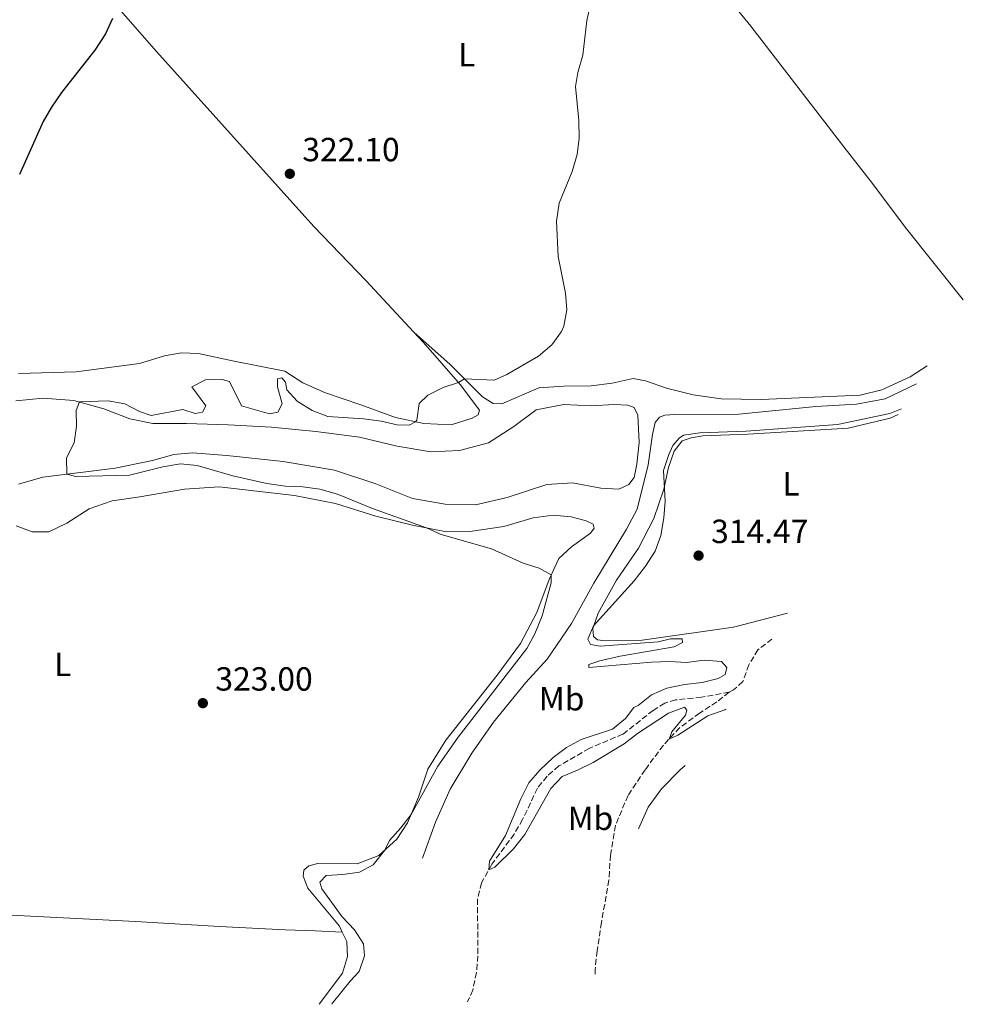
# Model space of a CAD drawing. Units: metres. Extents: x 622621 to 626107, y 4641592 to 4643966.
# Drawn here: x 624145 to 624428, y 4641619 to 4641914 of the extents above; entities that cross this region are included whole.
import ezdxf
from ezdxf.enums import TextEntityAlignment as Align

# ---------------------------------------------------------------- set-up
doc = ezdxf.new("R2010")
doc.units = ezdxf.units.M
doc.header["$MEASUREMENT"] = 0
doc.linetypes.add('DGN Style 3', pattern=[2.435890702152634, 1.739921930109024, -0.6959687720436097])
for name, color, linetype, lineweight in [('Acequia sin especificar', 4, 'Continuous', 0), ('Balsa-alberca', 142, 'Continuous', 0), ('Barranco lineal', 142, 'DGN Style 3', 13), ('Cota de punto acotado terreno', 7, 'Continuous', 0), ('Curva de nivel directora', 30, 'Continuous', 30), ('Curva de nivel intermedia', 30, 'Continuous', 0), ('Etiqueta de uso rústico', 92, 'Continuous', 0), ('Línea de cambio de uso (parcela vista)', 92, 'Continuous', 0), ('Punto acotado terreno (símbolo)', 7, 'Continuous', 0)]:
    doc.layers.add(name, color=color, linetype=linetype, lineweight=lineweight)
doc.styles.add('Style-Arial', font='arial.ttf')

# ---------------------------------------------------------------- blocks, each defined once
blk = doc.blocks.new('5PATER')
at = {"layer": 'Balsa-alberca', "linetype": 'Continuous', "lineweight": 0}
h = blk.add_hatch(color=51, dxfattribs=at)
edge = h.paths.add_edge_path()
edge.add_ellipse((0, 0), major_axis=(-0.1095731443231308, -0.1110710700762829), ratio=0.9994222409660317, start_angle=0, end_angle=360)

msp = doc.modelspace()

# ---------------------------------------------------------------- linework, layer by layer
at = {"layer": 'Acequia sin especificar', "color": 4, "linetype": 'Continuous', "lineweight": 0}
msp.add_polyline3d([(624265.6200000001, 4641662.82, 317.1900000000023), (624269.4800000006, 4641673.52, 317.0800000000018), (624273.9500000002, 4641683.460000001, 317.0399999999936), (624280.4100000003, 4641694.180000001, 316.6300000000047), (624286.8700000001, 4641703.529999999, 316.4799999999959), (624296.5499999998, 4641715.41, 316.4499999999971), (624302.9800000006, 4641722.33, 316.4499999999971), (624310.2300000006, 4641733, 316.3699999999953), (624316.8799999999, 4641745.15, 316.2599999999948), (624326.6900000004, 4641761.24, 316.2200000000012), (624329.8700000001, 4641767.310000001, 316.1900000000023), (624333.1799999997, 4641780.57, 316.070000000007), (624334.4699999997, 4641789.65, 316.0399999999936), (624335.3200000003, 4641793.210000001, 316), (624336.5499999998, 4641794.800000001, 316), (624338.1399999997, 4641795.430000001, 316), (624341.1500000004, 4641795.609999999, 316.0399999999936), (624360.3700000001, 4641795.67, 315.8899999999995), (624383.3700000001, 4641798.02, 315.8899999999995), (624395.6100000005, 4641798.74, 315.8500000000058), (624404.1100000005, 4641800.310000001, 315.8500000000058), (624413.5316000005, 4641804.804400001, 315.8500000000058)], dxfattribs=at)
at = {"layer": 'Barranco lineal', "color": 142, "linetype": 'DGN Style 3', "lineweight": 13}
for points in [[(624370.2631999999, 4641728.359300001, 313.2799999999988), (624366.0800000001, 4641725.180000001, 313.2799999999988), (624363.3499999996, 4641720.689999999, 313.2799999999988), (624361.5599999997, 4641715.66, 313.2799999999988), (624358.79, 4641713.140000001, 313.320000000007), (624357.4299999997, 4641712.470000001, 313.320000000007)], [(624357.4299999997, 4641712.470000001, 313.320000000007), (624349.1500000004, 4641710.980000001, 313.3600000000006), (624341.4199999999, 4641710.17, 313.6199999999953), (624338.1699999999, 4641709.199999999, 313.6900000000023), (624334.6799999997, 4641707.039999999, 313.6900000000023), (624325.6399999997, 4641699.92, 313.7400000000052), (624315.5599999997, 4641695.66, 313.8399999999965), (624306.4500000002, 4641690.380000001, 314.0299999999988), (624302.9000000004, 4641687.32, 314.320000000007), (624300.04, 4641683.720000001, 314.3999999999942), (624295.5999999996, 4641674.34, 314.5500000000029), (624293.0899999999, 4641670.02, 314.6300000000047), (624286.4000000004, 4641660.949999999, 314.9199999999983), (624283.25, 4641655.4, 315.179999999993), (624282.0899999999, 4641650.529999999, 315.2200000000012), (624282.2100000001, 4641633.550000001, 315.5899999999965), (624281.79, 4641628.57, 315.6600000000035), (624280.6799999997, 4641623.26, 315.8500000000058), (624279.1100000005, 4641619.82, 315.9799999999959)], [(624357.4299999997, 4641712.470000001, 313.320000000007), (624353.7699999996, 4641709.560000001, 313.6199999999953), (624348.5899999999, 4641706.24, 314.3999999999942), (624342.6500000004, 4641701.859999999, 314.6600000000035), (624337.7400000002, 4641696.600000001, 315.179999999993), (624332.29, 4641689.25, 315.7799999999988), (624327.1699999999, 4641681.58, 315.929999999993), (624323.4199999999, 4641672.630000001, 316.3699999999953), (624321.9100000003, 4641663.730000001, 316.7100000000065), (624321.4500000002, 4641656.189999999, 316.8899999999995), (624319.2000000002, 4641643.550000001, 316.9700000000012), (624317.9400000004, 4641635.029999999, 317.5299999999988), (624317.2800000003, 4641629.32, 317.6399999999995), (624317.3101000005, 4641628.0625, 317.6808000000019)]]:
    msp.add_polyline3d(points, dxfattribs=at)
at = {"layer": 'Curva de nivel directora', "color": 30, "linetype": 'Continuous', "lineweight": 30, "elevation": 325, "flags": 128}
msp.add_lwpolyline([(624172.8199999998, 4641914.130000002), (624170.6999999988, 4641909.600000001), (624167.4899999991, 4641904.660000001), (624157.5400000003, 4641892.020000001), (624154.5699999996, 4641887.650000001), (624152.0700000008, 4641883.320000002), (624144.9800000007, 4641867.480000001)], dxfattribs=at)
at = {"layer": 'Curva de nivel intermedia', "color": 30, "linetype": 'Continuous', "lineweight": 0, "flags": 128}
for points, elevation in [([(624318.3800000015, 4641929.499999999), (624314.8600000012, 4641913.579999999), (624313.6100000017, 4641903.119999999), (624312.1200000008, 4641897.980000001), (624311.4700000006, 4641893.800000001), (624312.4800000007, 4641883.65), (624312.4900000019, 4641878.359999999), (624311.9600000001, 4641873.390000001), (624310.410000001, 4641868.319999999), (624306.5000000016, 4641858.909999999), (624305.7100000003, 4641853.439999999), (624306.2900000014, 4641842.900000001), (624308.4000000015, 4641831.890000001), (624308.8799999999, 4641826.91), (624307.9600000011, 4641822), (624307.2800000017, 4641820.429999999), (624304.3100000012, 4641816.409999999), (624300.3600000015, 4641813.100000001), (624290.8799999999, 4641807.580000001), (624287.0800000001, 4641805.859999999), (624278.1799999997, 4641806.32), (624276.3500000013, 4641805.16), (624271.7600000004, 4641803.720000001), (624267.1900000015, 4641801.38), (624264.6400000011, 4641798.939999999), (624263.9200000014, 4641793.949999998), (624263.5400000014, 4641793.419999998), (624261.5900000001, 4641792.41), (624258.0800000009, 4641792.48), (624253.2100000004, 4641793.579999999), (624247.9700000011, 4641794.33), (624237.24, 4641795.019999999), (624232.5599999997, 4641796.769999999), (624228.0900000016, 4641799.55), (624225.0300000014, 4641803.019999999), (624224.570000001, 4641805.320000002)], 319.9999999999999), ([(624224.570000001, 4641805.320000002), (624223.5300000017, 4641806.559999999), (624222.2000000017, 4641806.230000001), (624222.2500000009, 4641803.850000001), (624223.63, 4641798.779999998), (624222.3100000012, 4641796.329999999), (624219.79, 4641795.819999999), (624211.4100000003, 4641798.15), (624207.8699999999, 4641805.5), (624205.6200000012, 4641806.119999999), (624200.63, 4641805.929999999), (624196.5900000011, 4641803.899999999), (624200.7000000017, 4641798.180000001), (624199.7000000002, 4641796.3), (624197.5099999999, 4641795.949999998), (624193.8300000007, 4641797.100000001), (624184.3400000001, 4641795.32), (624180.8799999999, 4641796.470000001), (624176.4400000009, 4641798.79), (624171.51, 4641799.65), (624162.870000001, 4641799.349999999), (624161.8800000009, 4641796.789999999), (624162.0300000008, 4641792.07), (624161.3600000001, 4641787.100000001), (624159.04, 4641782.649999999), (624159.1100000015, 4641777.77), (624161.8499999996, 4641777.01), (624177.8600000002, 4641777.48), (624187.8200000002, 4641779.9), (624193.2000000003, 4641780.81), (624198.1900000015, 4641780.369999999), (624208.7999999997, 4641777.249999999), (624218.9699999997, 4641774.909999999), (624224.570000001, 4641774.180000001), (624229.8300000004, 4641773.960000001), (624234.910000001, 4641773.220000002), (624240.1900000006, 4641771.779999999), (624250.610000001, 4641767.499999999), (624266.7700000012, 4641761.649999999), (624271.2500000006, 4641759.630000002), (624286.2400000019, 4641755.42), (624295.7999999997, 4641751.06), (624300.5400000004, 4641749.640000001), (624304.1700000003, 4641747.619999999), (624304.11, 4641745.230000001), (624301.4500000001, 4641735.289999999), (624299.2800000019, 4641729.959999999), (624296.8300000001, 4641725.599999999), (624276.3400000001, 4641698.98), (624270.170000001, 4641690.32), (624262.2000000003, 4641675.899999999), (624259.1600000005, 4641671.84), (624255.7800000008, 4641668.080000001), (624254.3200000012, 4641665.199999999), (624250.8500000001, 4641660.760000001), (624246.7999999999, 4641658.579999999), (624241.7500000007, 4641657.869999998), (624236.7599999995, 4641657.640000001), (624234.910000001, 4641655.600000001), (624235.4400000008, 4641653.560000001), (624241.5499999995, 4641645.199999999), (624245.2900000013, 4641641.380000002), (624248.0000000002, 4641637.180000001), (624248.2200000016, 4641633.580000001), (624246.6900000004, 4641628.819999999), (624243.9600000012, 4641625.999999999), (624238.6000000013, 4641619.249999999), (624238.4900000017, 4641619.109999998)], 319.9999999999999), ([(624409.0831606959, 4641797.341280626), (624405.6000000006, 4641795.929999999), (624389.9100000019, 4641792.63), (624362.5300000008, 4641790.59), (624348.6500000004, 4641790.130000001), (624343.7500000009, 4641789.42), (624342.4299999999, 4641788.499999999), (624340.6100000005, 4641786.369999998), (624339.3400000009, 4641783.579999999), (624337.8000000009, 4641778.82), (624338.3200000017, 4641769.640000001), (624337.9100000004, 4641764.66), (624337.0300000019, 4641759.41), (624335.2999999997, 4641754.71), (624332.3499999993, 4641750.149999999), (624329.03, 4641745.789999999), (624316.8500000006, 4641732.289999999), (624315.0800000002, 4641728.300000001), (624315.8899999994, 4641726.789999999), (624318.8100000008, 4641726.229999999), (624336.1800000004, 4641727.51), (624339.9199999998, 4641728.419999999), (624343.4200000003, 4641728.46), (624343.4800000006, 4641727.310000001), (624341.0199999996, 4641726.019999999), (624324.7699999998, 4641723.279999998), (624318.7200000014, 4641721.83), (624315.390000001, 4641720.789999999), (624315.3799999999, 4641719.850000001), (624334.190000001, 4641721.470000001), (624339.5900000012, 4641721.669999999), (624344.6600000006, 4641721.369999999), (624350.0099999994, 4641722.09), (624355.1900000006, 4641721.689999999), (624356.7300000006, 4641719.859999998), (624356.25, 4641717.8), (624354.1900000015, 4641716.600000001), (624349.3500000001, 4641715.350000001), (624344.0599999994, 4641714.800000001), (624338.7999999999, 4641713.720000001), (624334.2400000002, 4641711.650000001), (624330.2100000002, 4641708.509999999), (624328.9500000018, 4641707.869999999), (624326.3800000013, 4641704.609999998), (624322.5600000013, 4641701.359999998), (624313.1500000014, 4641698.269999999), (624308.7300000001, 4641695.929999999), (624304.7000000001, 4641692.890000002), (624300.7200000014, 4641689.13), (624297.4900000016, 4641685.31), (624295.1100000012, 4641680.54), (624290.5100000012, 4641669.529999999), (624285.6800000009, 4641661.88), (624285.4400000017, 4641659.27), (624287.25, 4641660.09), (624292.8600000005, 4641665.550000001), (624296.3099999991, 4641669.829999999), (624304.0000000005, 4641683.680000001), (624307.4900000017, 4641687.279999998), (624312.0700000017, 4641689.109999999), (624316.7200000009, 4641691.449999999), (624325.9800000011, 4641697.029999998), (624329.9599999998, 4641700.06), (624339.2900000017, 4641706.230000001), (624344.0500000004, 4641707.949999999), (624344.7900000003, 4641707.06), (624344.4100000003, 4641705.569999999), (624340.310000001, 4641700.58), (624339.4600000017, 4641698.439999999), (624342.040000001, 4641699.609999998), (624351.0700000012, 4641705.369999998), (624356.1699999997, 4641707.189999999), (624356.4694531849, 4641707.351296375)], 315.0000000000001)]:
    msp.add_lwpolyline(points, dxfattribs=dict(at, elevation=elevation))
at = {"layer": 'Línea de cambio de uso (parcela vista)', "color": 92, "linetype": 'Continuous', "lineweight": 0}
for points in [[(624427.5596000003, 4641829.9507, 316.5529999999999), (624410.1399999997, 4641851.710000001, 317.6000000000058), (624400.3499999996, 4641864.75, 317.820000000007), (624391.79, 4641875.77, 317.6300000000047), (624363.9000000004, 4641911.869999999, 318.4499999999971), (624349.5999999996, 4641929.539999999, 318.9700000000012), (624324.1600000003, 4641962.640000001, 320.2400000000052), (624295.4600000001, 4641999.5, 320.7200000000012), (624265.8499999996, 4642038.84, 321.1300000000047), (624236.3399999999, 4642077.359999999, 321.6199999999953), (624231.2800000003, 4642083.619999999, 321.9199999999983), (624229.6900000004, 4642084.619999999, 321.9499999999971), (624227.4900000002, 4642084.720000001, 321.9900000000052), (624215.9699999997, 4642082.08, 322.0599999999977), (624206.7999999998, 4642080.83, 322.1399999999995), (624194.4000000004, 4642080.25, 322.2100000000065), (624184.0599999997, 4642079.939999999, 322.6199999999953)], [(624153.5, 4641940.109999999, 325.6499999999942), (624167.4299999997, 4641925.49, 325.1999999999971), (624185.9699999997, 4641904.300000001, 324.6399999999995), (624233.0800000001, 4641851.91, 321.8500000000058), (624248.6100000005, 4641835.720000001, 321.5899999999965), (624263.04, 4641820.230000001, 321.0599999999977)], [(624263.04, 4641820.230000001, 321.0599999999977), (624265.9400000004, 4641817.119999999, 320.9600000000065), (624276.8799999999, 4641804.550000001, 319.9499999999971), (624282.6399999997, 4641796.859999999, 319.2100000000065), (624282.2999999998, 4641795.550000001, 319.2100000000065), (624280.5, 4641794.539999999, 319.2799999999988), (624274.2100000001, 4641792.529999999, 319.4700000000012), (624265.9699999997, 4641792.91, 319.8399999999965), (624257.5499999998, 4641794.689999999, 320.3999999999942), (624247.1399999997, 4641798.480000001, 321.070000000007), (624236.5899999999, 4641802.039999999, 321.3699999999953), (624229.75, 4641805.09, 321.5500000000029), (624224.4100000003, 4641808.539999999, 321.7799999999988), (624208.7699999996, 4641811.619999999, 321.8500000000058), (624198.5599999997, 4641813.850000001, 322.4100000000035), (624193.4500000002, 4641814.07, 322.6000000000058), (624188.4000000004, 4641813.17, 322.6699999999983), (624180.8499999996, 4641810.91, 322.8500000000058), (624161.9100000003, 4641808.4, 323.6699999999983), (624144.6799999997, 4641807.9, 324.1600000000035)], [(624263.04, 4641820.230000001, 321.0599999999977), (624273.9100000003, 4641810.57, 320.5399999999936), (624283.6299999999, 4641800.880000001, 319.3099999999977), (624286.7699999996, 4641798.939999999, 318.8300000000018), (624289.3799999999, 4641798.810000001, 318.75), (624300.4100000003, 4641803.600000001, 318.6000000000058), (624307.9900000002, 4641804.109999999, 319.0500000000029), (624316.1500000004, 4641804.15, 318.9700000000012), (624322.4600000001, 4641805.029999999, 318.7899999999936), (624328.7300000006, 4641806.33, 318.75), (624332.4000000004, 4641805.710000001, 318.7899999999936), (624338.7000000002, 4641803.460000001, 318.75), (624346.6799999997, 4641801.449999999, 318.5599999999977), (624355.0199999996, 4641800.26, 318.0800000000018), (624367.0499999998, 4641800.08, 317.6000000000058), (624396.6399999997, 4641801.380000001, 316.6300000000047), (624403.1200000001, 4641803.02, 316.4799999999959), (624411.6399999997, 4641806.83, 316.4400000000023), (624416.7139999997, 4641810.1436, 316.4038)], [(624143.8899999997, 4641799.720000001, 320.9199999999983), (624152.0300000003, 4641800.5, 320.6199999999953), (624161.2100000001, 4641799.82, 320.0599999999977), (624170.1699999999, 4641797.300000001, 319.7299999999959), (624178.0199999996, 4641794.350000001, 319.2400000000052), (624184.9100000003, 4641792.859999999, 318.7200000000012), (624194.9699999997, 4641792.869999999, 318.0099999999948), (624207.4600000001, 4641792.480000001, 317.9400000000023), (624220.3600000005, 4641791.800000001, 317.8300000000018), (624233.6500000004, 4641790.539999999, 317.6399999999995), (624246.7999999998, 4641788.82, 317.6000000000058), (624258.04, 4641786.17, 317.4199999999983), (624268.1299999999, 4641784.430000001, 317.4199999999983), (624276.6600000003, 4641784.800000001, 317.3099999999977), (624285.3899999997, 4641787.09, 317.1900000000023), (624292.9900000002, 4641792.029999999, 317.1199999999953), (624299.7000000002, 4641796.980000001, 317.0500000000029), (624307.9299999997, 4641798.619999999, 316.929999999993), (624316.1699999999, 4641798.180000001, 316.820000000007), (624322.9800000006, 4641798.59, 316.7100000000065), (624327.1200000001, 4641798.42, 316.75), (624329.04, 4641797.65, 316.75), (624330.0899999999, 4641795.4, 316.8600000000006), (624330.4600000001, 4641787.25, 316.8999999999942), (624329.79, 4641780.720000001, 316.8999999999942), (624328.9900000002, 4641776.710000001, 316.8999999999942), (624327.3600000005, 4641774.630000001, 316.9700000000012), (624324.4500000002, 4641773.289999999, 317.0500000000029), (624318.9699999997, 4641773.539999999, 317.0800000000018), (624310.5499999998, 4641775.140000001, 317.0800000000018), (624302.8099999997, 4641774.67, 317.0800000000018), (624291.0199999996, 4641770.710000001, 317.1600000000035), (624281.4500000002, 4641768.600000001, 317.2700000000041), (624272.4299999997, 4641768.800000001, 317.3800000000047), (624262.6399999997, 4641770.41, 317.4199999999983), (624251.6600000003, 4641774.890000001, 317.6000000000058), (624239.2800000003, 4641778.930000001, 317.6399999999995), (624223.8700000001, 4641781.560000001, 317.679999999993), (624206.9900000002, 4641783.34, 318.0099999999948), (624196.7300000006, 4641784.08, 318.3099999999977), (624191.1200000001, 4641783.58, 318.4600000000065), (624184.79, 4641781.800000001, 318.7599999999948), (624173.5499999998, 4641779.529999999, 319.2100000000065), (624151.9000000004, 4641776.880000001, 320.3999999999942), (624144.6799999997, 4641774.779999999, 321.179999999993)], [(624408.0444, 4641795.5986, 313.5800000000018), (624405.6900000004, 4641794.460000001, 313.5800000000018), (624393.0899999999, 4641791.529999999, 313.7299999999959), (624363.0700000003, 4641789.730000001, 314.1399999999995), (624349.5599999997, 4641789.24, 314.6199999999953), (624346.04, 4641788.600000001, 314.6600000000035), (624343.3399999999, 4641787.720000001, 314.6600000000035), (624340.9500000002, 4641784.619999999, 314.6999999999971), (624339.2699999996, 4641779.74, 314.7299999999959), (624337.8899999997, 4641773.220000001, 315.0299999999988), (624334.8499999996, 4641764.439999999, 315.070000000007), (624330.2800000003, 4641755.58, 315.0299999999988), (624323.7199999997, 4641746.01, 315.070000000007), (624318.2100000001, 4641736.09, 315.0299999999988), (624316.5899999999, 4641731.58, 314.9900000000052), (624316.8700000001, 4641729.130000001, 314.9600000000065), (624318.0099999999, 4641728.189999999, 314.9199999999983), (624320.3300000001, 4641727.83, 314.8800000000047), (624331.4199999999, 4641728.08, 314.7299999999959), (624358.7199999997, 4641731.939999999, 314.4400000000023), (624374.8937999997, 4641736.093499999, 314.2801999999938)], [(624143.9199999999, 4641762.289999999, 323.1900000000023), (624148.7300000006, 4641760.460000001, 323.3000000000029), (624153.7199999997, 4641760.460000001, 323.3000000000029), (624159.1399999997, 4641763.08, 323.2299999999959), (624165.8200000003, 4641767.359999999, 323.1900000000023), (624172.6600000003, 4641769.789999999, 322.8899999999995), (624180.9400000004, 4641770.980000001, 322.3300000000018), (624194.3300000001, 4641773.220000001, 322.0399999999936), (624204.75, 4641773.980000001, 321.6300000000047), (624227.3399999999, 4641771.4, 320.8099999999977), (624239.6100000005, 4641768.960000001, 320.6600000000035), (624251.6900000004, 4641765.210000001, 320.4700000000012), (624262.5899999999, 4641762.470000001, 320.1399999999995), (624272.8099999997, 4641760.470000001, 319.8000000000029), (624279.7699999996, 4641760.550000001, 319.6499999999942), (624290.0199999996, 4641762.119999999, 319.6900000000023), (624298.79, 4641764.710000001, 319.6499999999942)], [(624298.79, 4641764.710000001, 319.6499999999942), (624304.7000000002, 4641765.430000001, 319.6100000000006), (624310.1500000004, 4641764.92, 319.4700000000012), (624314.6399999997, 4641763.800000001, 319.3899999999995), (624316.75, 4641762.730000001, 319.429999999993), (624317.0700000003, 4641761.619999999, 319.4700000000012), (624315.8799999999, 4641760.100000001, 319.5800000000018), (624310.2699999996, 4641755.949999999, 319.7299999999959), (624306.4000000004, 4641752.470000001, 319.9100000000035), (624303.5300000003, 4641746.220000001, 320.0299999999988), (624299.8799999999, 4641736.350000001, 320.1699999999983), (624294.9800000006, 4641727, 320.25), (624288.0099999999, 4641717.560000001, 320.2899999999936), (624272.6200000001, 4641698.109999999, 320.4700000000012), (624267.1900000004, 4641689.449999999, 320.1699999999983), (624264.3899999997, 4641681.08, 320.0299999999988), (624261.1399999997, 4641673.41, 319.9900000000052), (624257.9699999997, 4641668.460000001, 319.8800000000047), (624252.5, 4641663.57, 320.0599999999977), (624246.0300000003, 4641661.07, 320.6199999999953), (624234.2599999999, 4641661.180000001, 321.2200000000012), (624231.6299999999, 4641660.529999999, 321.2899999999936), (624230.0999999996, 4641659.15, 321.179999999993), (624229.8799999999, 4641657.359999999, 321.179999999993), (624231.2599999999, 4641653.850000001, 321.2899999999936), (624240.7199999997, 4641642.4, 320.9900000000052), (624241.5800000001, 4641640.67, 320.9499999999971)], [(624344.3043999998, 4641690.5397, 318.0409000000073), (624342.7699999996, 4641689.220000001, 318.0500000000029), (624337.2000000002, 4641683.550000001, 318.0800000000018), (624333.2199999997, 4641678.060000001, 318.1199999999953), (624330.3306999998, 4641671.602499999, 318.2942999999942)], [(624011.5899999999, 4641652.380000001, 330.7299999999959), (624068.3200000003, 4641649.480000001, 327.5299999999988), (624100.6200000001, 4641648.08, 326.0800000000018), (624132.4500000002, 4641646.25, 325.0399999999936), (624179.6600000003, 4641643.850000001, 323.8099999999977), (624204.7999999998, 4641642.300000001, 322.6100000000006), (624224.5300000003, 4641641.289999999, 320.9400000000023), (624233.4699999997, 4641641.01, 320.570000000007), (624241.5800000001, 4641640.67, 320.9499999999971)], [(624241.5800000001, 4641640.67, 320.9499999999971), (624242.9800000006, 4641637.84, 320.8800000000047), (624243.1600000003, 4641633.33, 320.8399999999965), (624241.7100000001, 4641628.380000001, 320.8800000000047), (624234.7000000002, 4641619.039999999, 321.1699999999983)]]:
    msp.add_polyline3d(points, dxfattribs=at)

# ---------------------------------------------------------------- block references
at = {"layer": 'Punto acotado terreno (símbolo)', "color": 7, "linetype": 'Continuous', "lineweight": 0, "xscale": 10, "yscale": 10, "zscale": 10}
for p in [(624225.8899999998, 4641867.66, 322.1000000000058), (624348.2899999983, 4641753.359999999, 314.4700000000016), (624199.85, 4641709.190000002, 323)]:
    msp.add_blockref('5PATER', p, dxfattribs=at)

# ---------------------------------------------------------------- texts
at = {"layer": 'Cota de punto acotado terreno', "color": 7, "linetype": 'Continuous', "lineweight": 0, "style": 'Style-Arial'}
for s, p in [('322.10', (624229.640000001, 4641871.41, 322.1000000000058)), ('314.47', (624352.0399999995, 4641757.11, 314.4700000000012)), ('323.00', (624203.600000001, 4641712.940000002, 323))]:
    msp.add_text(s, height=7.000000000000002, dxfattribs=at).set_placement(p)
at = {"layer": 'Etiqueta de uso rústico', "color": 92, "linetype": 'Continuous', "lineweight": 0, "style": 'Style-Arial'}
for s, p in [('L', (624278.8514203794, 4641903.320009999, 321.1199999999953)), ('L', (624375.9914203803, 4641774.840009998, 314.1000000000058)), ('L', (624157.8914203804, 4641720.810009997, 323.9199999999983)), ('Mb', (624307.2802462433, 4641710.510009999, 317.3899999999995)), ('Mb', (624315.9102462434, 4641674.720009997, 315.8600000000006))]:
    msp.add_text(s, height=7.000000000000002, dxfattribs=at).set_placement(p, align=Align.MIDDLE_CENTER)

doc.saveas('drawing.dxf')
